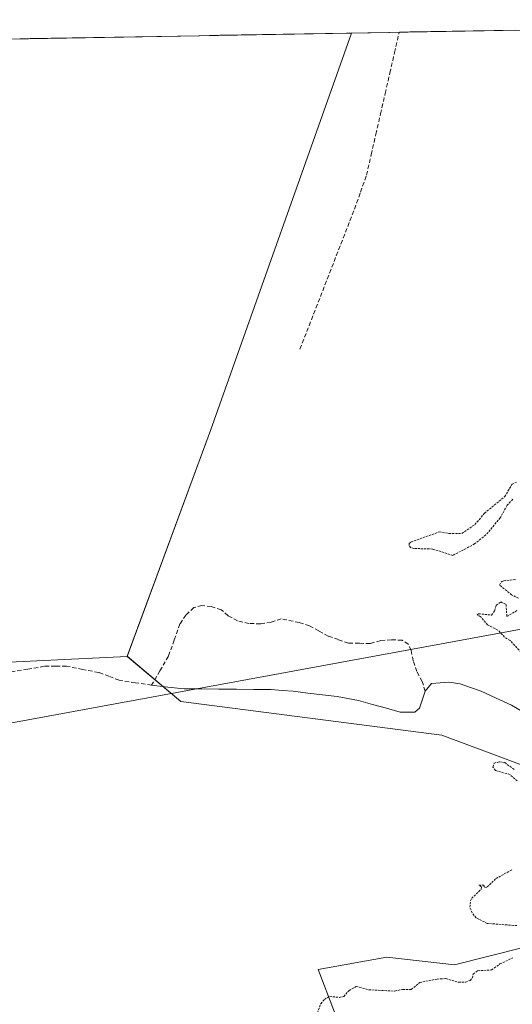
# Model space of a CAD drawing. Units: metres. Extents: x 622141 to 625623, y 4669349 to 4671722.
# Drawn here: x 623567 to 623683, y 4671458 to 4671691 of the extents above; entities that cross this region are included whole.
import ezdxf

# ---------------------------------------------------------------- set-up
doc = ezdxf.new("R2010")
doc.units = ezdxf.units.M
doc.header["$MEASUREMENT"] = 0
doc.linetypes.add('TRAZOS', pattern=[0.75, 0.5, -0.25])
doc.linetypes.add('TRAZOSX2', pattern=[1.5, 1, -0.5])
for name, color, linetype, lineweight in [('Corriente artificial lineal', 5, 'TRAZOSX2', 13), ('Corriente natural lineal', 142, 'Continuous', 13), ('Cultivos herbáceos CxS', 92, 'Continuous', 0), ('Curva de nivel auxiliar', 36, 'TRAZOS', 0), ('Layer 0', 7, 'Continuous', 0), ('Municipio CxS', 142, 'Continuous', 0), ('Suelo desnudo CxS', 43, 'Continuous', 0)]:
    doc.layers.add(name, color=color, linetype=linetype, lineweight=lineweight)

# ---------------------------------------------------------------- blocks, each defined once
blk = doc.blocks.new('*U154')
at = {"layer": 'Suelo desnudo CxS', "color": 43, "linetype": 'Continuous', "lineweight": 0}
blk.add_polyline3d([(623751.02, 4671479.13, 287.99), (623746.7, 4671486.68, 287.98), (623703.73, 4671508.24, 287.41), (623666.68, 4671522.05, 286.9), (623604.92, 4671530.04, 286.74), (623592.26, 4671540.7, 286.21), (623611.99, 4671594.16, 286.93), (623645.31, 4671688.27, 286.99), (623824.66, 4671691.42, 290.35), (623824.09, 4671691.2, 290.33), (623812.24, 4671682.31, 289.97), (623812.24, 4671670.46, 289.85), (623814.11, 4671657.51, 289.85), (623800.58, 4671638.77, 289.35), (623795.9, 4671621.5, 289.3), (623808.53, 4671605.28, 289.95), (623813.72, 4671580.84, 290.31), (623802.8, 4671544.15, 289.18), (623790.08, 4671517.8, 288.79), (623769.14, 4671489.99, 288.05), (623751.02, 4671479.13, 287.99)], close=True, dxfattribs=at)

msp = doc.modelspace()

# ---------------------------------------------------------------- linework, layer by layer
at = {"layer": 'Corriente artificial lineal', "color": 5, "linetype": 'TRAZOSX2', "lineweight": 13}
for points in [[(623633.1301, 4671613.4301, 286.798), (623634.7439, 4671617.5751, 286.8157), (623636.3576, 4671621.7201, 286.8075), (623637.9714, 4671625.8651, 286.8619), (623639.5851, 4671630.0101, 286.8952), (623641.1988, 4671634.1551, 286.827), (623642.8126, 4671638.3001, 286.7945), (623644.4263, 4671642.4451, 286.8795), (623646.0401, 4671646.5901, 286.7784), (623647.4651, 4671650.6051, 286.7423), (623648.8901, 4671654.6201, 286.7787), (623649.9944, 4671659.4544, 286.7234), (623651.0987, 4671664.2887, 286.6534), (623652.203, 4671669.123, 286.6794), (623653.3072, 4671673.9572, 286.7323), (623654.4115, 4671678.7915, 286.7075), (623655.5158, 4671683.6258, 286.7322), (623656.6201, 4671688.4601, 286.7177), (623656.6218, 4671688.4693, 286.7178)], [(623662.7901, 4671532.4401, 286.1726), (623662.0701, 4671534.7501, 286.209), (623660.7801, 4671537.1001, 286.2483), (623659.9401, 4671539.6301, 286.3022), (623659.4201, 4671542.1601, 286.3317), (623658.7601, 4671543.5801, 286.2851), (623657.3201, 4671544.5001, 286.264), (623654.7801, 4671544.6201, 286.2658), (623652.2401, 4671544.4201, 286.3368), (623649.7201, 4671543.7401, 286.1724), (623647.1801, 4671543.7801, 286.0716), (623644.6401, 4671543.8201, 286.1581), (623642.2451, 4671544.6501, 286.4128), (623639.8501, 4671545.4801, 286.5393), (623637.6101, 4671546.7151, 286.4072), (623635.3701, 4671547.9501, 286.1273), (623632.9801, 4671548.7001, 286.0784), (623628.6801, 4671549.5801, 286.1765), (623626.3101, 4671548.7501, 286.0481), (623623.7801, 4671548.3801, 286.0261), (623621.0701, 4671548.5001, 285.9979), (623618.3701, 4671549.0901, 286.0097), (623616.1301, 4671550.3201, 286.0243), (623614.5201, 4671551.7301, 286.041), (623612.1301, 4671552.4801, 286.0439), (623609.9001, 4671552.7601, 286.0268), (623608.0101, 4671552.2501, 286.0009), (623606.1301, 4671550.4801, 285.9813), (623604.7401, 4671548.3801, 285.9954), (623603.3751, 4671544.5551, 286.023), (623602.0101, 4671540.7301, 286.046), (623600.0051, 4671537.2851, 286.1103), (623598.0001, 4671533.8401, 286.0118)], [(623598.0001, 4671533.8401, 286.0118), (623594.1801, 4671534.4501, 285.9377), (623590.3601, 4671535.0601, 285.9207), (623587.9301, 4671535.9701, 285.9974), (623585.5001, 4671536.8801, 286.016), (623581.6801, 4671537.6151, 285.8546), (623577.8601, 4671538.3501, 285.6579), (623575.2401, 4671538.3451, 285.6351), (623572.6201, 4671538.3401, 285.6311), (623568.7051, 4671537.6801, 285.742), (623564.7901, 4671537.0201, 285.8713), (623562.1351, 4671536.7751, 285.9155), (623559.4801, 4671536.5301, 286.0216), (623555.5901, 4671536.6251, 286.1184), (623551.7001, 4671536.7201, 286.0587), (623547.8451, 4671537.3301, 285.9764), (623543.9901, 4671537.9401, 285.7879), (623541.0787, 4671539.3383, 285.7158), (623538.1673, 4671540.7366, 285.895)]]:
    msp.add_polyline3d(points, dxfattribs=at)
at = {"layer": 'Corriente natural lineal', "color": 142, "linetype": 'Continuous', "lineweight": 13}
for points in [[(623662.7901, 4671532.4401, 286.1726), (623661.4001, 4671528.3901, 286.1595), (623660.3001, 4671527.5001, 286.2105), (623656.8901, 4671527.5201, 286.2171), (623653.5968, 4671528.4168, 286.0919), (623650.3034, 4671529.3134, 286.2834), (623647.0101, 4671530.2101, 286.4945), (623644.4651, 4671530.6851, 286.613), (623641.9201, 4671531.1601, 286.7005), (623638.4468, 4671531.5801, 286.7083), (623634.9734, 4671532.0001, 286.594), (623631.5001, 4671532.4201, 286.3539), (623628.9201, 4671532.6151, 286.2812), (623626.3401, 4671532.8101, 286.2038), (623622.2141, 4671532.8521, 286.1413), (623618.0881, 4671532.8941, 286.0859), (623613.9621, 4671532.9361, 286.0529), (623609.8361, 4671532.9781, 286.0483), (623605.7101, 4671533.0201, 286.0904), (623601.8551, 4671533.4301, 286.1443), (623598.0001, 4671533.8401, 286.0118)], [(623685.4851, 4671527.8001, 286.2694), (623683.2001, 4671529.1501, 286.2931), (623679.6051, 4671530.7951, 286.2752), (623676.0101, 4671532.4401, 286.2309), (623673.5351, 4671533.3101, 286.1897), (623671.0601, 4671534.1801, 286.2237), (623668.3501, 4671534.6201, 286.3185), (623664.2401, 4671534.2301, 286.2365), (623662.7901, 4671532.4401, 286.1726)]]:
    msp.add_polyline3d(points, dxfattribs=at)
at = {"layer": 'Cultivos herbáceos CxS', "color": 92, "linetype": 'Continuous', "lineweight": 0}
for points in [[(622624.0634, 4671670.3131, 282.1273), (623645.311, 4671688.2704, 286.994), (623611.9899, 4671594.1563, 286.9276), (623592.2599, 4671540.6969, 286.214), (623546.1525, 4671538.4643, 286.1057), (623471.0839, 4671547.7481, 286.3292), (623369.3227, 4671609.6627, 285.1323), (623348.8375, 4671618.2937, 285.0005), (623319.7249, 4671623.6877, 285.0401)], [(623645.311, 4671688.2704, 286.994), (622624.0634, 4671670.3131, 282.1273)], [(623645.311, 4671688.2704, 286.994), (623611.9899, 4671594.1563, 286.9276), (623592.2599, 4671540.6969, 286.214)], [(623592.2599, 4671540.6969, 286.214), (623546.1525, 4671538.4643, 286.1057), (623471.0839, 4671547.7481, 286.3292), (623369.3227, 4671609.6627, 285.1323), (623348.8375, 4671618.2937, 285.0005), (623319.7249, 4671623.6877, 285.0401), (623306.6249, 4671616.4827, 284.6898), (623306.7855, 4671601.0331, 285.1622), (623297.9985, 4671563.6227, 284.932), (623307.7021, 4671544.2049, 284.9636), (623337.9743, 4671507.7507, 285.7206), (623313.9947, 4671500.8299, 284.7839), (623270.3771, 4671491.5387, 285.019), (623217.9887, 4671476.9583, 284.525), (623174.5203, 4671461.3173, 283.9784), (623136.1765, 4671443.8915, 283.4691), (623106.0117, 4671429.8359, 283.6297)], [(623592.2599, 4671540.6969, 286.214), (623546.1525, 4671538.4643, 286.1057), (623471.0839, 4671547.7481, 286.3292), (623369.3227, 4671609.6627, 285.1323), (623348.8375, 4671618.2937, 285.0005), (623319.7249, 4671623.6877, 285.0401), (623306.6249, 4671616.4827, 284.6898), (623306.7855, 4671601.0331, 285.1622), (623297.9985, 4671563.6227, 284.932), (623307.7021, 4671544.2049, 284.9636), (623337.9743, 4671507.7507, 285.7206), (623313.9947, 4671500.8299, 284.7839), (623270.3771, 4671491.5387, 285.019), (623217.9887, 4671476.9583, 284.525), (623174.5203, 4671461.3173, 283.9784), (623136.1765, 4671443.8915, 283.4691), (623106.0117, 4671429.8359, 283.6297)], [(623319.7249, 4671623.6877, 285.0401), (623348.8375, 4671618.2937, 285.0005), (623369.3227, 4671609.6627, 285.1323), (623471.0839, 4671547.7481, 286.3292), (623546.1525, 4671538.4643, 286.1057), (623592.2599, 4671540.6969, 286.214), (623604.9183, 4671530.0415, 286.74), (623666.6769, 4671522.0489, 286.8956), (623703.7325, 4671508.2441, 287.4123), (623746.7025, 4671486.6835, 287.9789), (623751.0153, 4671479.1327, 287.9858), (623756.0713, 4671462.9685, 288.1524), (623756.0711, 4671445.8111, 288.157)], [(623592.2599, 4671540.6969, 286.214), (623604.9183, 4671530.0415, 286.74), (623666.6769, 4671522.0489, 286.8956), (623703.7325, 4671508.2441, 287.4123), (623746.7025, 4671486.6835, 287.9789), (623751.0153, 4671479.1327, 287.9858)], [(623730.0391, 4671455.2771, 287.8405), (623710.0321, 4671463.8099, 287.7085), (623697.8551, 4671466.5631, 287.6437), (623686.2579, 4671471.8427, 287.5003), (623669.6917, 4671467.7011, 287.464), (623653.7175, 4671469.4761, 287.2422), (623637.4741, 4671466.5631, 287.3728), (623641.2929, 4671456.4603, 287.9587)], [(623730.0391, 4671455.2771, 287.8405), (623710.0321, 4671463.8099, 287.7085), (623697.8551, 4671466.5631, 287.6437), (623686.2579, 4671471.8427, 287.5003), (623669.6917, 4671467.7011, 287.464), (623653.7175, 4671469.4761, 287.2422), (623637.4741, 4671466.5631, 287.3728), (623641.2929, 4671456.4603, 287.9587)]]:
    msp.add_polyline3d(points, dxfattribs=at)
at = {"layer": 'Curva de nivel auxiliar', "color": 36, "linetype": 'TRAZOS', "lineweight": 0}
for points in [[(623683.52, 4671577.87, 287.5), (623682.16, 4671576.46, 287.5), (623680.54, 4671573.5, 287.5), (623677.14, 4671569.43, 287.5), (623674.46, 4671567.32, 287.5), (623669.35, 4671564.6, 287.5), (623664.53, 4671566.11, 287.5), (623660.11, 4671566.23, 287.5), (623659.37, 4671566.42, 287.5), (623658.95, 4671566.95, 287.5), (623658.98, 4671567.44, 287.5), (623659.47, 4671567.8, 287.5), (623666.11, 4671570.17, 287.5), (623668.42, 4671569.77, 287.5), (623671.46, 4671569.78, 287.5), (623674.55, 4671571.91, 287.5), (623676.82, 4671574.59, 287.5), (623681.6, 4671578.53, 287.5), (623683.34, 4671581.44, 287.5), (623684.42, 4671581.96, 287.5)], [(623684.84, 4671554.45, 287.5), (623683.24, 4671555.25, 287.5), (623680.37, 4671557.58, 287.5), (623680.88, 4671558.42, 287.5), (623681.38, 4671558.59, 287.5), (623684.42, 4671558.89, 287.5)], [(623686.51, 4671540.51, 287.5), (623682.85, 4671544.46, 287.5), (623681.55, 4671545.25, 287.5), (623679.97, 4671546.92, 287.5), (623677.55, 4671548.13, 287.5), (623676, 4671550, 287.5), (623675.08, 4671550.55, 287.5), (623675.4, 4671550.79, 287.5), (623678.49, 4671550.45, 287.5), (623679.23, 4671551.52, 287.5), (623679.61, 4671552.78, 287.5), (623680.65, 4671553.58, 287.5), (623681.92, 4671552.96, 287.5), (623682.11, 4671550.14, 287.5), (623684.49, 4671551.52, 287.5)], [(623684.57, 4671511.23, 287.5), (623682.79, 4671512.74, 287.5), (623679.4, 4671513.69, 287.5), (623678.77, 4671514.45, 287.5), (623679.11, 4671515.41, 287.5), (623680.37, 4671515.74, 287.5), (623681.59, 4671515.55, 287.5), (623683.87, 4671513.88, 287.5)], [(623684.47, 4671476.94, 287.5), (623677.45, 4671477.47, 287.5), (623674.82, 4671478.78, 287.5), (623673.9, 4671479.94, 287.5), (623673.37, 4671481.29, 287.5), (623673.52, 4671482.79, 287.5), (623673.79, 4671483.41, 287.5), (623676.06, 4671485.57, 287.5), (623676.1, 4671486.15, 287.5), (623675.49, 4671486.51, 287.5), (623676.56, 4671486.54, 287.5), (623676.87, 4671485.96, 287.5), (623677.45, 4671486.1, 287.5), (623679.54, 4671488.08, 287.5), (623683.47, 4671490.28, 287.5)], [(623636.78, 4671454.85, 287.5), (623638.06, 4671458.46, 287.5), (623638.93, 4671459.49, 287.5), (623640.15, 4671460.21, 287.5), (623642.5, 4671459.93, 287.5), (623643.48, 4671460.17, 287.5), (623644.76, 4671461.6, 287.5), (623646.46, 4671462.55, 287.5), (623649.43, 4671461.75, 287.5), (623655.54, 4671461.44, 287.5), (623657.43, 4671461.86, 287.5), (623659.49, 4671461.85, 287.5), (623661.49, 4671463.49, 287.5), (623665.61, 4671464.3, 287.5), (623667.64, 4671464.4, 287.5), (623670.69, 4671463.55, 287.5), (623672.36, 4671463.56, 287.5), (623673.42, 4671463.99, 287.5), (623673.9, 4671464.48, 287.5), (623674.15, 4671465.49, 287.5), (623675.19, 4671466.26, 287.5), (623678.49, 4671466.44, 287.5), (623680.48, 4671467.87, 287.5), (623683.5, 4671469.3, 287.5)]]:
    msp.add_polyline3d(points, dxfattribs=at)
at = {"layer": 'Layer 0', "linetype": 'Continuous', "lineweight": 0}
msp.add_lwpolyline([(623694.0939, 4671548.6973), (623523.6695, 4671517.3439)], dxfattribs=at)
at = {"layer": 'Municipio CxS', "color": 142, "linetype": 'Continuous', "lineweight": 0}
msp.add_polyline3d([(623564.2713, 4671686.8454, 285.8533), (623569.2651, 4671686.9332, 285.8582), (623574.2589, 4671687.021, 285.8963), (623579.2526, 4671687.1088, 286.1308), (623584.2464, 4671687.1966, 286.3371), (623589.2401, 4671687.2844, 286.3546), (623594.2339, 4671687.3722, 286.3412), (623599.2276, 4671687.4601, 286.3496), (623604.2214, 4671687.5479, 286.3549), (623609.2152, 4671687.6357, 286.3616), (623614.2089, 4671687.7235, 286.3632), (623619.2027, 4671687.8113, 286.3704), (623624.1964, 4671687.8991, 286.3806), (623629.1902, 4671687.9869, 286.3763), (623634.184, 4671688.0747, 286.3766), (623639.1777, 4671688.1625, 286.3966), (623644.1715, 4671688.2503, 286.823), (623649.1652, 4671688.3381, 287.0676), (623654.159, 4671688.426, 286.8335), (623659.1528, 4671688.5138, 286.7769), (623664.1465, 4671688.6016, 286.9424), (623669.1403, 4671688.6894, 287.0081), (623674.134, 4671688.7772, 287.0092), (623679.1278, 4671688.865, 287.0737), (623684.1216, 4671688.9528, 287.1682)], dxfattribs=at)
at = {"layer": 'Suelo desnudo CxS', "color": 43, "linetype": 'Continuous', "lineweight": 0}
for points in [[(623824.6551, 4671691.4239, 290.3475), (623645.311, 4671688.2704, 286.994)], [(623645.311, 4671688.2704, 286.994), (623611.9899, 4671594.1563, 286.9276), (623592.2599, 4671540.6969, 286.214)], [(623592.2599, 4671540.6969, 286.214), (623604.9183, 4671530.0415, 286.74), (623666.6769, 4671522.0489, 286.8956), (623703.7325, 4671508.2441, 287.4123), (623746.7025, 4671486.6835, 287.9789), (623751.0153, 4671479.1327, 287.9858)], [(623641.2929, 4671456.4603, 287.9587), (623637.4741, 4671466.5631, 287.3728), (623653.7175, 4671469.4761, 287.2422), (623669.6917, 4671467.7011, 287.464), (623686.2579, 4671471.8427, 287.5003), (623697.8551, 4671466.5631, 287.6437), (623710.0321, 4671463.8099, 287.7085), (623730.0391, 4671455.2771, 287.8405)], [(623730.0391, 4671455.2771, 287.8405), (623710.0321, 4671463.8099, 287.7085), (623697.8551, 4671466.5631, 287.6437), (623686.2579, 4671471.8427, 287.5003), (623669.6917, 4671467.7011, 287.464), (623653.7175, 4671469.4761, 287.2422), (623637.4741, 4671466.5631, 287.3728), (623641.2929, 4671456.4603, 287.9587)]]:
    msp.add_polyline3d(points, dxfattribs=at)

# ---------------------------------------------------------------- block references
msp.add_blockref('*U154', (0, 0), dxfattribs=at)

doc.saveas('drawing.dxf')
